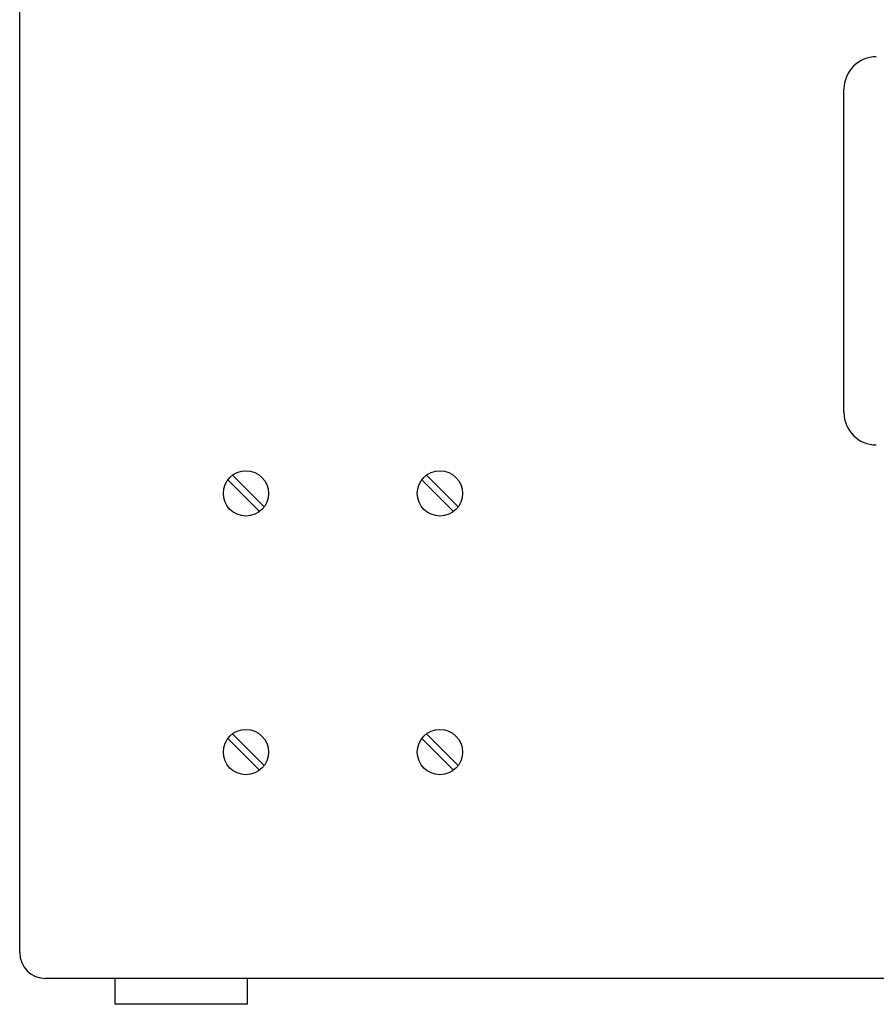
# Model space of a CAD drawing. Extents: x 0 to 5460, y 0 to 3861.
# Drawn here: x 4376 to 4641, y 1579 to 1883 of the extents above; entities that cross this region are included whole.
import ezdxf

# ---------------------------------------------------------------- set-up
doc = ezdxf.new("R2010")
doc.units = 0
doc.layers.get('0').update_dxf_attribs({"linetype": 'CONTINUOUS'})

msp = doc.modelspace()

# ---------------------------------------------------------------- linework, layer by layer
at = {"color": 7}
for p, q in [((4376.146973, 1594.856689), (4376.146973, 2213.856689)), ((4631.146973, 1761.856689), (4631.146973, 1861.875)), ((4958.146973, 1586.856567), (4384.146973, 1586.856567)), ((4446.646973, 1578.856567), (4405.646973, 1578.856567))]:
    msp.add_line(p, q, dxfattribs=at)
at = {"color": 7, "ltscale": 0.346406}
for p, q in [((4451.75293, 1732.664795), (4441.955078, 1742.462646)), ((4501.955078, 1742.462646), (4511.75293, 1732.664795))]:
    msp.add_line(p, q, dxfattribs=at)
at = {"color": 7, "ltscale": 0.346417}
for p, q in [((4440.540527, 1741.048462), (4450.338867, 1731.250488)), ((4510.338867, 1731.250488), (4500.540527, 1741.048462)), ((4450.338867, 1651.250488), (4440.540527, 1661.048462)), ((4510.338867, 1651.250488), (4500.540527, 1661.048462))]:
    msp.add_line(p, q, dxfattribs=at)
at = {"color": 7, "ltscale": 0.346409}
for p, q in [((4441.955078, 1662.462769), (4451.75293, 1652.664795)), ((4501.955078, 1662.462769), (4511.75293, 1652.664795))]:
    msp.add_line(p, q, dxfattribs=at)
at = {"color": 7, "ltscale": 0.2}
for p, q in [((4405.646973, 1578.856567), (4405.646973, 1586.856567)), ((4446.646973, 1578.856567), (4446.646973, 1586.856567))]:
    msp.add_line(p, q, dxfattribs=at)
at = {"color": 7}
for centre in [(4446.146973, 1736.856689), (4506.146973, 1736.856689), (4446.146973, 1656.856567), (4506.146973, 1656.856567)]:
    msp.add_circle(centre, 7.000005, dxfattribs=at)
for centre, radius, start, end in [((4641.146973, 1861.875), 10.000003, 90.000003, 180.000009), ((4641.146973, 1761.856689), 10.000003, 180.000009, 269.999997), ((4384.146973, 1594.856689), 8.000004, 180.000009, 269.999997)]:
    msp.add_arc(centre, radius, start, end, dxfattribs=at)

doc.saveas('drawing.dxf')
